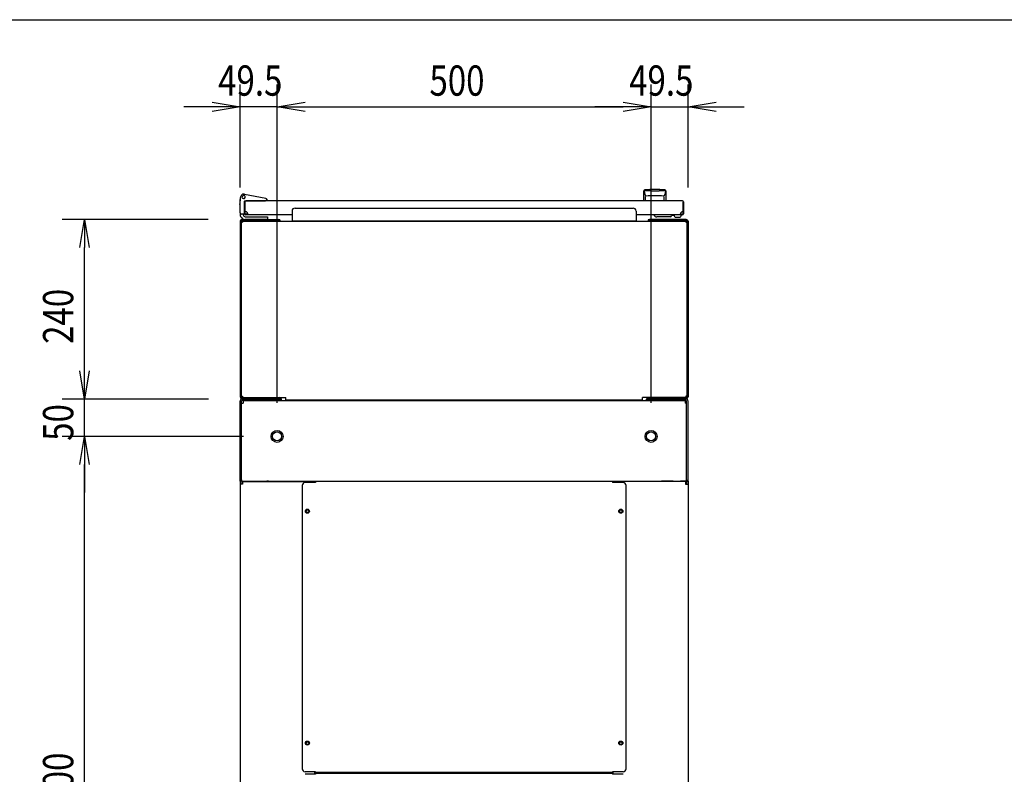
# Model space of a CAD drawing. Extents: x -84828 to -76428, y -65953 to -60013.
# Drawn here: x -83781 to -82464, y -61222 to -60213 of the extents above; entities that cross this region are included whole.
import ezdxf

# ---------------------------------------------------------------- set-up
doc = ezdxf.new("R2010")
doc.units = 0
doc.header["$LTSCALE"] = 0.1
doc.layers.get('0').update_dxf_attribs({"linetype": 'CONTINUOUS'})
doc.styles.add('y-15', font='romans.shx', dxfattribs={"width": 0.8, "height": 40.5, "bigfont": 'BIGFONT.shx'})

msp = doc.modelspace()

# ---------------------------------------------------------------- linework, layer by layer
for p, q in [((-84327.6, -60213), (-76627.6, -60213)), ((-83485.9, -60437.5), (-83485.9, -60299.6)), ((-83436.4, -60725.1), (-83436.4, -60299.6)), ((-83436.4, -60725.1), (-83436.4, -60299.6)), ((-82936.4, -60725.1), (-82936.4, -60299.6)), ((-82936.4, -60725.1), (-82936.4, -60299.6)), ((-82886.9, -60437.5), (-82886.9, -60299.6)), ((-83523.4, -60323.3), (-83485.9, -60329.6)), ((-83436.4, -60329.6), (-83398.9, -60323.3)), ((-83436.4, -60329.6), (-83398.9, -60323.3)), ((-82973.9, -60323.3), (-82936.4, -60329.6)), ((-82973.9, -60323.3), (-82936.4, -60329.6)), ((-82886.9, -60329.6), (-82849.4, -60323.3)), ((-83523.4, -60329.6), (-83560.9, -60329.6)), ((-83485.9, -60329.6), (-83523.4, -60335.8)), ((-83485.9, -60329.6), (-83523.4, -60329.6)), ((-83436.4, -60329.6), (-83485.9, -60329.6)), ((-83398.9, -60335.8), (-83436.4, -60329.6)), ((-83436.4, -60329.6), (-83398.9, -60329.6)), ((-83398.9, -60335.8), (-83436.4, -60329.6)), ((-83436.4, -60329.6), (-83398.9, -60329.6)), ((-83398.9, -60329.6), (-82973.9, -60329.6)), ((-83398.9, -60329.6), (-83361.4, -60329.6)), ((-82973.9, -60329.6), (-83011.4, -60329.6)), ((-82936.4, -60329.6), (-82973.9, -60335.8)), ((-82936.4, -60329.6), (-82973.9, -60329.6)), ((-82936.4, -60329.6), (-82973.9, -60335.8)), ((-82936.4, -60329.6), (-82973.9, -60329.6)), ((-82936.4, -60329.6), (-82886.9, -60329.6)), ((-82849.4, -60335.8), (-82886.9, -60329.6)), ((-82886.9, -60329.6), (-82849.4, -60329.6)), ((-82849.4, -60329.6), (-82811.9, -60329.6)), ((-83480.1, -60446.2), (-83451.5, -60451.8)), ((-82945.9, -60455.1), (-82945.9, -60441.6)), ((-82945.7, -60442.6), (-82945.7, -60442.6)), ((-82945.7, -60442.6), (-82945.7, -60442.6)), ((-82945.7, -60442.6), (-82945.7, -60442.6)), ((-82945.7, -60442.6), (-82945.7, -60442.6)), ((-82945.7, -60442.6), (-82945.7, -60442.6)), ((-82945.7, -60442.6), (-82945.7, -60442.6)), ((-82945.7, -60442.6), (-82945.7, -60442.6)), ((-82945.7, -60442.6), (-82945.7, -60442.6)), ((-82945.7, -60442.6), (-82945.7, -60442.6)), ((-82945.7, -60442.6), (-82945.7, -60442.6)), ((-82945.7, -60442.6), (-82945.7, -60442.6)), ((-82945.7, -60442.6), (-82945.7, -60442.6)), ((-82945.7, -60442.6), (-82945.7, -60442.7)), ((-82945.7, -60442.7), (-82945.7, -60442.7)), ((-82945.7, -60442.7), (-82945.7, -60442.7)), ((-82945.7, -60442.7), (-82945.7, -60442.7)), ((-82945.7, -60442.7), (-82945.7, -60442.7)), ((-82945.7, -60442.7), (-82945.7, -60442.7)), ((-82945.7, -60442.7), (-82945.6, -60442.8)), ((-82945.6, -60442.8), (-82945.6, -60442.8)), ((-82945.6, -60442.8), (-82945.6, -60442.8)), ((-82945.6, -60442.8), (-82945.6, -60442.8)), ((-82945.6, -60442.8), (-82945.6, -60442.8)), ((-82945.6, -60442.8), (-82945.6, -60442.9)), ((-82945.6, -60442.9), (-82945.6, -60442.9)), ((-82945.6, -60442.9), (-82945.6, -60442.9)), ((-82945.6, -60442.9), (-82945.6, -60443)), ((-82945.6, -60443), (-82945.6, -60443)), ((-82945.6, -60443), (-82945.6, -60443)), ((-82945.6, -60443), (-82945.6, -60443)), ((-82945.6, -60443), (-82945.6, -60443.1)), ((-82945.6, -60443.1), (-82945.6, -60443.1)), ((-82945.6, -60443.1), (-82945.6, -60443.1)), ((-82945.6, -60443.1), (-82945.6, -60443.2)), ((-82945.6, -60443.2), (-82945.6, -60443.2)), ((-82945.6, -60443.2), (-82945.6, -60443.2)), ((-82945.6, -60443.2), (-82945.5, -60443.3)), ((-82945.5, -60443.3), (-82945.5, -60443.3)), ((-82945.5, -60443.3), (-82945.5, -60443.3)), ((-82945.5, -60443.3), (-82945.5, -60443.4)), ((-82945.5, -60443.4), (-82945.5, -60443.4)), ((-82945.5, -60443.4), (-82945.5, -60443.4)), ((-82945.5, -60443.4), (-82945.5, -60443.5)), ((-82945.5, -60443.5), (-82945.5, -60443.5)), ((-82945.5, -60443.5), (-82945.5, -60443.6)), ((-82945.5, -60443.6), (-82945.5, -60443.6)), ((-82945.5, -60443.6), (-82945.5, -60443.6)), ((-82945.5, -60443.6), (-82945.5, -60443.7)), ((-82945.5, -60443.7), (-82945.5, -60443.7)), ((-82945.5, -60443.7), (-82945.4, -60443.8)), ((-82945.4, -60443.8), (-82945.4, -60443.8)), ((-82945.4, -60443.8), (-82945.4, -60443.8)), ((-82945.4, -60443.8), (-82945.4, -60443.9)), ((-82945.4, -60443.9), (-82945.4, -60443.9)), ((-82945.4, -60443.9), (-82945.4, -60444)), ((-82945.4, -60444), (-82945.4, -60444)), ((-82945.4, -60444), (-82945.4, -60444)), ((-82945.4, -60444), (-82945.4, -60444.1)), ((-82945.4, -60444.1), (-82945.4, -60444.1)), ((-82945.4, -60444.1), (-82945.4, -60444.2)), ((-82945.4, -60444.2), (-82945.3, -60444.2)), ((-82945.3, -60444.2), (-82945.3, -60444.3)), ((-82945.3, -60444.3), (-82945.3, -60444.3)), ((-82945.3, -60444.3), (-82945.3, -60444.3)), ((-82945.3, -60444.3), (-82945.3, -60444.4)), ((-82945.3, -60444.4), (-82945.3, -60444.4)), ((-82945.3, -60444.4), (-82945.3, -60444.5)), ((-82945.3, -60444.5), (-82945.3, -60444.5)), ((-82945.3, -60444.5), (-82945.3, -60444.6)), ((-82945.3, -60444.6), (-82945.3, -60444.6)), ((-82945.3, -60444.6), (-82945.3, -60444.6)), ((-82945.3, -60444.6), (-82945.2, -60444.7)), ((-82945.2, -60444.7), (-82945.2, -60444.7)), ((-82945.2, -60444.7), (-82945.2, -60444.8)), ((-82945.2, -60444.8), (-82945.2, -60444.8)), ((-82945.2, -60444.8), (-82945.2, -60444.9)), ((-82945.2, -60444.9), (-82945.2, -60444.9)), ((-82945.2, -60444.9), (-82945.2, -60444.9)), ((-82945.2, -60444.9), (-82945.2, -60445)), ((-82945.2, -60445), (-82945.2, -60445)), ((-82945.2, -60445), (-82945.2, -60445.1)), ((-82945.2, -60445.1), (-82945.1, -60445.1)), ((-82945.1, -60445.1), (-82945.1, -60445.2)), ((-82945.1, -60445.2), (-82945.1, -60445.2)), ((-82945.1, -60445.2), (-82945.1, -60445.2)), ((-82945.1, -60445.2), (-82945.1, -60445.3)), ((-82945.1, -60445.3), (-82945.1, -60445.3)), ((-82945.1, -60445.3), (-82945.1, -60445.4)), ((-82945.1, -60445.4), (-82945.1, -60445.4)), ((-82945.1, -60445.4), (-82945.1, -60445.4)), ((-82945.1, -60445.4), (-82945.1, -60445.5)), ((-82945.1, -60445.5), (-82945.1, -60445.5)), ((-82945.1, -60445.5), (-82945, -60445.6)), ((-82945, -60445.6), (-82945, -60445.6)), ((-82945, -60445.6), (-82945, -60445.6)), ((-82945, -60445.6), (-82945, -60445.7)), ((-82945, -60445.7), (-82945, -60445.7)), ((-82945, -60445.7), (-82945, -60445.7)), ((-82945, -60445.7), (-82945, -60445.8)), ((-82945, -60445.8), (-82945, -60445.8)), ((-82945, -60445.8), (-82945, -60445.8)), ((-82945, -60445.8), (-82945, -60445.9)), ((-82945, -60445.9), (-82945, -60445.9)), ((-82945, -60445.9), (-82944.9, -60445.9)), ((-82944.9, -60445.9), (-82944.9, -60446)), ((-82944.9, -60446), (-82944.9, -60446)), ((-82944.9, -60446), (-82944.9, -60446)), ((-82944.9, -60446), (-82944.9, -60446.1)), ((-82944.9, -60446.1), (-82944.9, -60446.1)), ((-82944.9, -60446.1), (-82944.9, -60446.1)), ((-82944.9, -60446.1), (-82944.9, -60446.1)), ((-82944.9, -60446.1), (-82944.9, -60446.2)), ((-82944.9, -60446.2), (-82944.9, -60446.2)), ((-82944.9, -60446.2), (-82944.9, -60446.2)), ((-82944.9, -60446.2), (-82944.8, -60446.2)), ((-82944.8, -60446.2), (-82944.8, -60446.3)), ((-82944.8, -60446.3), (-82944.8, -60446.3)), ((-82944.8, -60446.3), (-82944.8, -60446.3)), ((-82944.8, -60446.3), (-82944.8, -60446.4)), ((-82944.8, -60446.4), (-82944.8, -60446.4)), ((-82944.8, -60446.4), (-82944.8, -60446.4)), ((-82944.8, -60446.4), (-82944.8, -60446.4)), ((-82944.8, -60446.4), (-82944.8, -60446.5)), ((-82944.8, -60446.5), (-82944.8, -60446.5)), ((-82944.8, -60446.5), (-82944.8, -60446.5)), ((-82944.8, -60446.5), (-82944.7, -60446.5)), ((-82944.7, -60446.5), (-82944.7, -60446.6)), ((-82944.7, -60446.6), (-82944.7, -60446.6)), ((-82944.7, -60446.6), (-82944.7, -60446.6)), ((-82944.7, -60446.6), (-82944.7, -60446.7)), ((-82944.7, -60446.7), (-82944.7, -60446.7)), ((-82944.7, -60446.7), (-82944.7, -60446.7)), ((-82944.7, -60446.7), (-82944.7, -60446.7)), ((-82944.7, -60446.7), (-82944.7, -60446.8)), ((-82944.7, -60446.8), (-82944.6, -60446.8)), ((-82944.6, -60446.8), (-82944.6, -60446.8)), ((-82944.6, -60446.8), (-82944.6, -60446.8)), ((-82944.6, -60446.8), (-82944.6, -60446.9)), ((-82944.6, -60446.9), (-82944.6, -60446.9)), ((-82944.6, -60446.9), (-82944.6, -60446.9)), ((-82944.6, -60446.9), (-82944.6, -60447)), ((-82944.6, -60447), (-82944.6, -60447)), ((-82944.6, -60447), (-82944.5, -60447)), ((-82944.5, -60447), (-82944.5, -60447)), ((-82944.5, -60447), (-82944.5, -60447.1)), ((-82944.5, -60447.1), (-82944.5, -60447.1)), ((-82944.5, -60447.1), (-82944.5, -60447.1)), ((-82944.5, -60447.1), (-82944.5, -60447.1)), ((-82944.5, -60447.1), (-82944.5, -60447.2)), ((-82944.5, -60447.2), (-82944.5, -60447.2)), ((-82944.5, -60447.2), (-82944.5, -60447.2)), ((-82944.5, -60447.2), (-82944.4, -60447.3)), ((-82944.4, -60447.3), (-82944.4, -60447.3)), ((-82944.4, -60447.3), (-82944.4, -60447.3)), ((-82944.4, -60447.3), (-82944.4, -60447.3)), ((-82944.4, -60447.3), (-82944.4, -60447.4)), ((-82944.4, -60447.4), (-82944.4, -60447.4)), ((-82944.4, -60447.4), (-82944.4, -60447.4)), ((-82944.4, -60447.4), (-82944.4, -60447.4)), ((-82944.4, -60447.4), (-82944.3, -60447.5)), ((-82944.3, -60447.5), (-82944.3, -60447.5)), ((-82944.3, -60447.5), (-82944.3, -60447.5)), ((-82944.3, -60447.5), (-82944.3, -60447.5)), ((-82944.3, -60447.5), (-82944.3, -60447.6)), ((-82944.3, -60447.6), (-82944.3, -60447.6)), ((-82944.3, -60447.6), (-82944.3, -60447.6)), ((-82944.3, -60447.6), (-82944.3, -60447.6)), ((-82944.3, -60447.6), (-82944.3, -60447.7)), ((-82944.3, -60447.7), (-82944.2, -60447.7)), ((-82944.2, -60447.7), (-82944.2, -60447.7)), ((-82944.2, -60447.7), (-82944.2, -60447.7)), ((-82944.2, -60447.7), (-82944.2, -60447.7)), ((-82944.2, -60447.7), (-82944.2, -60447.8)), ((-82944.2, -60447.8), (-82944.2, -60447.8)), ((-82944.2, -60447.8), (-82944.2, -60447.8)), ((-82944.2, -60447.8), (-82944.2, -60447.8)), ((-82944.2, -60447.8), (-82944.2, -60447.9)), ((-82944.2, -60447.9), (-82944.1, -60447.9)), ((-82944.1, -60447.9), (-82944.1, -60447.9)), ((-82944.1, -60447.9), (-82944.1, -60447.9)), ((-82944.1, -60447.9), (-82944.1, -60447.9)), ((-82944.1, -60447.9), (-82944.1, -60448)), ((-82944.1, -60448), (-82944.1, -60448)), ((-82944.1, -60448), (-82944.1, -60448)), ((-82944.1, -60448), (-82944.1, -60448)), ((-82944.1, -60448), (-82944.1, -60448)), ((-82937.4, -60441.6), (-82937.4, -60442.2)), ((-82925.4, -60441.6), (-82925.4, -60442.2)), ((-82918.7, -60448), (-82918.8, -60448)), ((-82918.8, -60448), (-82918.8, -60448)), ((-82918.8, -60448), (-82918.8, -60448)), ((-82918.6, -60447.8), (-82918.7, -60447.8)), ((-82918.7, -60447.8), (-82918.7, -60447.8)), ((-82918.7, -60447.8), (-82918.7, -60447.9)), ((-82918.7, -60447.9), (-82918.7, -60447.9)), ((-82918.7, -60447.9), (-82918.7, -60447.9)), ((-82918.7, -60447.9), (-82918.7, -60447.9)), ((-82918.7, -60447.9), (-82918.7, -60447.9)), ((-82918.7, -60447.9), (-82918.7, -60448)), ((-82918.7, -60448), (-82918.7, -60448)), ((-82918.5, -60447.6), (-82918.6, -60447.6)), ((-82918.6, -60447.6), (-82918.6, -60447.6)), ((-82918.6, -60447.6), (-82918.6, -60447.7)), ((-82918.6, -60447.7), (-82918.6, -60447.7)), ((-82918.6, -60447.7), (-82918.6, -60447.7)), ((-82918.6, -60447.7), (-82918.6, -60447.7)), ((-82918.6, -60447.7), (-82918.6, -60447.7)), ((-82918.6, -60447.7), (-82918.6, -60447.8)), ((-82918.6, -60447.8), (-82918.6, -60447.8)), ((-82918.4, -60447.4), (-82918.5, -60447.4)), ((-82918.5, -60447.4), (-82918.5, -60447.4)), ((-82918.5, -60447.4), (-82918.5, -60447.4)), ((-82918.5, -60447.4), (-82918.5, -60447.5)), ((-82918.5, -60447.5), (-82918.5, -60447.5)), ((-82918.5, -60447.5), (-82918.5, -60447.5)), ((-82918.5, -60447.5), (-82918.5, -60447.5)), ((-82918.5, -60447.5), (-82918.5, -60447.6)), ((-82918.5, -60447.6), (-82918.5, -60447.6)), ((-82918.3, -60447.1), (-82918.4, -60447.2)), ((-82918.4, -60447.2), (-82918.4, -60447.2)), ((-82918.4, -60447.2), (-82918.4, -60447.2)), ((-82918.4, -60447.2), (-82918.4, -60447.3)), ((-82918.4, -60447.3), (-82918.4, -60447.3)), ((-82918.4, -60447.3), (-82918.4, -60447.3)), ((-82918.4, -60447.3), (-82918.4, -60447.3)), ((-82918.4, -60447.3), (-82918.4, -60447.4)), ((-82918.2, -60446.9), (-82918.3, -60447)), ((-82918.3, -60447), (-82918.3, -60447)), ((-82918.3, -60447), (-82918.3, -60447)), ((-82918.3, -60447), (-82918.3, -60447)), ((-82918.3, -60447), (-82918.3, -60447.1)), ((-82918.3, -60447.1), (-82918.3, -60447.1)), ((-82918.3, -60447.1), (-82918.3, -60447.1)), ((-82918.3, -60447.1), (-82918.3, -60447.1)), ((-82918.1, -60446.7), (-82918.2, -60446.7)), ((-82918.2, -60446.7), (-82918.2, -60446.7)), ((-82918.2, -60446.7), (-82918.2, -60446.8)), ((-82918.2, -60446.8), (-82918.2, -60446.8)), ((-82918.2, -60446.8), (-82918.2, -60446.8)), ((-82918.2, -60446.8), (-82918.2, -60446.8)), ((-82918.2, -60446.8), (-82918.2, -60446.9)), ((-82918.2, -60446.9), (-82918.2, -60446.9)), ((-82918.2, -60446.9), (-82918.2, -60446.9)), ((-82918, -60446.4), (-82918.1, -60446.5)), ((-82918.1, -60446.5), (-82918.1, -60446.5)), ((-82918.1, -60446.5), (-82918.1, -60446.5)), ((-82918.1, -60446.5), (-82918.1, -60446.5)), ((-82918.1, -60446.5), (-82918.1, -60446.6)), ((-82918.1, -60446.6), (-82918.1, -60446.6)), ((-82918.1, -60446.6), (-82918.1, -60446.6)), ((-82918.1, -60446.6), (-82918.1, -60446.7)), ((-82918.1, -60446.7), (-82918.1, -60446.7)), ((-82917.9, -60446.1), (-82918, -60446.2)), ((-82918, -60446.2), (-82918, -60446.2)), ((-82918, -60446.2), (-82918, -60446.2)), ((-82918, -60446.2), (-82918, -60446.2)), ((-82918, -60446.2), (-82918, -60446.3)), ((-82918, -60446.3), (-82918, -60446.3)), ((-82918, -60446.3), (-82918, -60446.3)), ((-82918, -60446.3), (-82918, -60446.4)), ((-82918, -60446.4), (-82918, -60446.4)), ((-82918, -60446.4), (-82918, -60446.4)), ((-82918, -60446.4), (-82918, -60446.4)), ((-82917.8, -60445.8), (-82917.9, -60445.8)), ((-82917.9, -60445.8), (-82917.9, -60445.8)), ((-82917.9, -60445.8), (-82917.9, -60445.9)), ((-82917.9, -60445.9), (-82917.9, -60445.9)), ((-82917.9, -60445.9), (-82917.9, -60445.9)), ((-82917.9, -60445.9), (-82917.9, -60446)), ((-82917.9, -60446), (-82917.9, -60446)), ((-82917.9, -60446), (-82917.9, -60446)), ((-82917.9, -60446), (-82917.9, -60446.1)), ((-82917.9, -60446.1), (-82917.9, -60446.1)), ((-82917.9, -60446.1), (-82917.9, -60446.1)), ((-82917.9, -60446.1), (-82917.9, -60446.1)), ((-82917.7, -60445.4), (-82917.8, -60445.4)), ((-82917.8, -60445.4), (-82917.8, -60445.4)), ((-82917.8, -60445.4), (-82917.8, -60445.5)), ((-82917.8, -60445.5), (-82917.8, -60445.5)), ((-82917.8, -60445.5), (-82917.8, -60445.6)), ((-82917.8, -60445.6), (-82917.8, -60445.6)), ((-82917.8, -60445.6), (-82917.8, -60445.6)), ((-82917.8, -60445.6), (-82917.8, -60445.7)), ((-82917.8, -60445.7), (-82917.8, -60445.7)), ((-82917.8, -60445.7), (-82917.8, -60445.7)), ((-82917.8, -60445.7), (-82917.8, -60445.8)), ((-82917.6, -60444.9), (-82917.7, -60445)), ((-82917.7, -60445), (-82917.7, -60445)), ((-82917.7, -60445), (-82917.7, -60445.1)), ((-82917.7, -60445.1), (-82917.7, -60445.1)), ((-82917.7, -60445.1), (-82917.7, -60445.2)), ((-82917.7, -60445.2), (-82917.7, -60445.2)), ((-82917.7, -60445.2), (-82917.7, -60445.2)), ((-82917.7, -60445.2), (-82917.7, -60445.3)), ((-82917.7, -60445.3), (-82917.7, -60445.3)), ((-82917.7, -60445.3), (-82917.7, -60445.4)), ((-82917.5, -60444.5), (-82917.6, -60444.6)), ((-82917.6, -60444.6), (-82917.6, -60444.6)), ((-82917.6, -60444.6), (-82917.6, -60444.6)), ((-82917.6, -60444.6), (-82917.6, -60444.7)), ((-82917.6, -60444.7), (-82917.6, -60444.7)), ((-82917.6, -60444.7), (-82917.6, -60444.8)), ((-82917.6, -60444.8), (-82917.6, -60444.8)), ((-82917.6, -60444.8), (-82917.6, -60444.9)), ((-82917.6, -60444.9), (-82917.6, -60444.9)), ((-82917.6, -60444.9), (-82917.6, -60444.9)), ((-82917.4, -60444), (-82917.5, -60444.1)), ((-82917.5, -60444.1), (-82917.5, -60444.1)), ((-82917.5, -60444.1), (-82917.5, -60444.2)), ((-82917.5, -60444.2), (-82917.5, -60444.2)), ((-82917.5, -60444.2), (-82917.5, -60444.3)), ((-82917.5, -60444.3), (-82917.5, -60444.3)), ((-82917.5, -60444.3), (-82917.5, -60444.3)), ((-82917.5, -60444.3), (-82917.5, -60444.4)), ((-82917.5, -60444.4), (-82917.5, -60444.4)), ((-82917.5, -60444.4), (-82917.5, -60444.5)), ((-82917.5, -60444.5), (-82917.5, -60444.5)), ((-82917.3, -60443.6), (-82917.4, -60443.6)), ((-82917.4, -60443.6), (-82917.4, -60443.6)), ((-82917.4, -60443.6), (-82917.4, -60443.7)), ((-82917.4, -60443.7), (-82917.4, -60443.7)), ((-82917.4, -60443.7), (-82917.4, -60443.8)), ((-82917.4, -60443.8), (-82917.4, -60443.8)), ((-82917.4, -60443.8), (-82917.4, -60443.8)), ((-82917.4, -60443.8), (-82917.4, -60443.9)), ((-82917.4, -60443.9), (-82917.4, -60443.9)), ((-82917.4, -60443.9), (-82917.4, -60444)), ((-82917.4, -60444), (-82917.4, -60444)), ((-82917.4, -60444), (-82917.4, -60444)), ((-82917.2, -60443.1), (-82917.3, -60443.1)), ((-82917.3, -60443.1), (-82917.3, -60443.1)), ((-82917.3, -60443.1), (-82917.3, -60443.2)), ((-82917.3, -60443.2), (-82917.3, -60443.2)), ((-82917.3, -60443.2), (-82917.3, -60443.2)), ((-82917.3, -60443.2), (-82917.3, -60443.3)), ((-82917.3, -60443.3), (-82917.3, -60443.3)), ((-82917.3, -60443.3), (-82917.3, -60443.3)), ((-82917.3, -60443.3), (-82917.3, -60443.4)), ((-82917.3, -60443.4), (-82917.3, -60443.4)), ((-82917.3, -60443.4), (-82917.3, -60443.4)), ((-82917.3, -60443.4), (-82917.3, -60443.5)), ((-82917.3, -60443.5), (-82917.3, -60443.5)), ((-82917.3, -60443.5), (-82917.3, -60443.6)), ((-82917.1, -60442.6), (-82917.2, -60442.6)), ((-82917.2, -60442.6), (-82917.2, -60442.6)), ((-82917.2, -60442.6), (-82917.2, -60442.6)), ((-82917.2, -60442.6), (-82917.2, -60442.6)), ((-82917.2, -60442.6), (-82917.2, -60442.6)), ((-82917.2, -60442.6), (-82917.2, -60442.6)), ((-82917.2, -60442.6), (-82917.2, -60442.7)), ((-82917.2, -60442.7), (-82917.2, -60442.7)), ((-82917.2, -60442.7), (-82917.2, -60442.7)), ((-82917.2, -60442.7), (-82917.2, -60442.7)), ((-82917.2, -60442.7), (-82917.2, -60442.7)), ((-82917.2, -60442.7), (-82917.2, -60442.7)), ((-82917.2, -60442.7), (-82917.2, -60442.8)), ((-82917.2, -60442.8), (-82917.2, -60442.8)), ((-82917.2, -60442.8), (-82917.2, -60442.8)), ((-82917.2, -60442.8), (-82917.2, -60442.8)), ((-82917.2, -60442.8), (-82917.2, -60442.8)), ((-82917.2, -60442.8), (-82917.2, -60442.9)), ((-82917.2, -60442.9), (-82917.2, -60442.9)), ((-82917.2, -60442.9), (-82917.2, -60442.9)), ((-82917.2, -60442.9), (-82917.2, -60443)), ((-82917.2, -60443), (-82917.2, -60443)), ((-82917.2, -60443), (-82917.2, -60443)), ((-82917.2, -60443), (-82917.2, -60443)), ((-82917.2, -60443), (-82917.2, -60443.1)), ((-82917.1, -60442.6), (-82917.1, -60442.6)), ((-82917.1, -60442.6), (-82917.1, -60442.6)), ((-82917.1, -60442.6), (-82917.1, -60442.6)), ((-82917.1, -60442.6), (-82917.1, -60442.6)), ((-82917.1, -60442.6), (-82917.1, -60442.6)), ((-82917.1, -60442.6), (-82917.1, -60442.6)), ((-82916.9, -60441.6), (-82916.9, -60455.1)), ((-83485.4, -60451.1), (-83486.1, -60454.1)), ((-83486.1, -60454.1), (-83486.1, -60459.1)), ((-83486.1, -60460.1), (-83486.1, -60459.1)), ((-83485.9, -60460.1), (-83486.1, -60460.1)), ((-83485.9, -60454.1), (-83484.8, -60449.3)), ((-83485.9, -60471.1), (-83485.9, -60454.1)), ((-83485.9, -60454.1), (-83484.9, -60454.2)), ((-83485.4, -60451.1), (-83485.1, -60450.1)), ((-83485.1, -60450.1), (-83485, -60450.1)), ((-83479.9, -60472.1), (-83479.9, -60455.6)), ((-83479.9, -60456.1), (-83479.9, -60469.1)), ((-83479.9, -60456.6), (-83478.9, -60456.6)), ((-83479.9, -60472.6), (-83479.9, -60456.6)), ((-83479.4, -60455.1), (-83451.9, -60455.1)), ((-83478.9, -60472.6), (-83478.9, -60456.6)), ((-82894.4, -60455.1), (-83478.4, -60455.1)), ((-83474.4, -60455.1), (-83463.9, -60455.1)), ((-83449.9, -60455.1), (-83451.9, -60455.1)), ((-83449.9, -60453.8), (-83449.9, -60454.8)), ((-83449.9, -60454.8), (-83449.9, -60455.1)), ((-82916.9, -60455.1), (-82945.9, -60455.1)), ((-82944.1, -60448), (-82944.1, -60448)), ((-82944.1, -60448), (-82944, -60448.1)), ((-82944, -60448.1), (-82944, -60448.1)), ((-82944, -60448.1), (-82944, -60448.1)), ((-82944, -60448.1), (-82944, -60448.1)), ((-82944, -60448.1), (-82944, -60448.1)), ((-82944, -60448.1), (-82944, -60448.1)), ((-82944, -60448.1), (-82944, -60448.2)), ((-82944, -60448.2), (-82944, -60448.2)), ((-82944, -60448.2), (-82944, -60448.2)), ((-82944, -60448.2), (-82944, -60448.2)), ((-82944, -60448.2), (-82944, -60448.2)), ((-82944, -60448.2), (-82944, -60448.2)), ((-82944, -60448.2), (-82943.9, -60448.2)), ((-82943.9, -60448.2), (-82943.9, -60448.3)), ((-82943.9, -60448.3), (-82943.9, -60448.3)), ((-82943.9, -60448.3), (-82943.9, -60448.3)), ((-82943.9, -60448.3), (-82943.9, -60448.3)), ((-82943.9, -60448.3), (-82943.9, -60448.3)), ((-82943.9, -60448.3), (-82943.9, -60448.3)), ((-82943.9, -60448.3), (-82943.9, -60448.3)), ((-82943.9, -60448.3), (-82943.9, -60448.3)), ((-82943.9, -60448.3), (-82943.9, -60448.3)), ((-82943.9, -60448.3), (-82943.9, -60448.3)), ((-82943.9, -60448.3), (-82943.9, -60448.4)), ((-82943.9, -60448.4), (-82943.9, -60448.4)), ((-82943.9, -60448.4), (-82943.9, -60448.4)), ((-82943.9, -60448.4), (-82943.9, -60448.4)), ((-82943.9, -60448.4), (-82943.9, -60448.4)), ((-82943.9, -60448.4), (-82943.9, -60448.4)), ((-82943.9, -60448.4), (-82943.9, -60448.4)), ((-82943.9, -60448.4), (-82943.9, -60448.4)), ((-82943.9, -60448.4), (-82943.9, -60448.4)), ((-82943.9, -60448.4), (-82943.9, -60448.4)), ((-82943.9, -60448.4), (-82943.9, -60448.4)), ((-82943.9, -60448.4), (-82943.9, -60448.4)), ((-82943.9, -60448.4), (-82943.9, -60448.4)), ((-82943.9, -60454.7), (-82943.9, -60449.3)), ((-82918.9, -60448.4), (-82919, -60448.4)), ((-82919, -60448.4), (-82919, -60448.4)), ((-82919, -60448.4), (-82919, -60448.4)), ((-82919, -60448.4), (-82919, -60448.4)), ((-82919, -60448.4), (-82919, -60448.4)), ((-82919, -60448.4), (-82919, -60448.4)), ((-82919, -60448.4), (-82919, -60448.4)), ((-82919, -60448.4), (-82919, -60448.4)), ((-82919, -60448.4), (-82919, -60448.4)), ((-82919, -60448.4), (-82919, -60448.4)), ((-82919, -60454.7), (-82919, -60449.3)), ((-82918.8, -60448.2), (-82918.9, -60448.2)), ((-82918.9, -60448.2), (-82918.9, -60448.2)), ((-82918.9, -60448.2), (-82918.9, -60448.2)), ((-82918.9, -60448.2), (-82918.9, -60448.2)), ((-82918.9, -60448.2), (-82918.9, -60448.2)), ((-82918.9, -60448.2), (-82918.9, -60448.3)), ((-82918.9, -60448.3), (-82918.9, -60448.3)), ((-82918.9, -60448.3), (-82918.9, -60448.3)), ((-82918.9, -60448.3), (-82918.9, -60448.3)), ((-82918.9, -60448.3), (-82918.9, -60448.3)), ((-82918.9, -60448.3), (-82918.9, -60448.3)), ((-82918.9, -60448.3), (-82918.9, -60448.3)), ((-82918.9, -60448.3), (-82918.9, -60448.3)), ((-82918.9, -60448.3), (-82918.9, -60448.3)), ((-82918.9, -60448.3), (-82918.9, -60448.3)), ((-82918.9, -60448.3), (-82918.9, -60448.4)), ((-82918.9, -60448.4), (-82918.9, -60448.4)), ((-82918.9, -60448.4), (-82918.9, -60448.4)), ((-82918.8, -60448), (-82918.8, -60448)), ((-82918.8, -60448), (-82918.8, -60448.1)), ((-82918.8, -60448.1), (-82918.8, -60448.1)), ((-82918.8, -60448.1), (-82918.8, -60448.1)), ((-82918.8, -60448.1), (-82918.8, -60448.1)), ((-82918.8, -60448.1), (-82918.8, -60448.1)), ((-82918.8, -60448.1), (-82918.8, -60448.1)), ((-82918.8, -60448.1), (-82918.8, -60448.2)), ((-82918.8, -60448.2), (-82918.8, -60448.2)), ((-82893.9, -60456.6), (-82893.9, -60472.6)), ((-82892.9, -60456.6), (-82893.9, -60456.6)), ((-82892.9, -60456.6), (-82892.9, -60472.6)), ((-83485.9, -60471.1), (-83485.9, -60473.1)), ((-83479.9, -60473.1), (-83483.9, -60473.1)), ((-83479.9, -60472.1), (-83479.9, -60473.1)), ((-83475.4, -60473.1), (-83478.4, -60473.1)), ((-83416.4, -60474.1), (-83478.4, -60474.1)), ((-83478.4, -60474.1), (-83478.4, -60474.1)), ((-83478.4, -60474.1), (-83478.4, -60474.1)), ((-83416.4, -60468.9), (-83416.4, -60481.7)), ((-83412.4, -60464.9), (-82960.4, -60464.9)), ((-82956.4, -60468.9), (-82956.4, -60481.7)), ((-82894.4, -60474.1), (-82956.4, -60474.1)), ((-82895.9, -60474.1), (-82905.9, -60474.1)), ((-82897.4, -60473.1), (-82894.4, -60473.1)), ((-82894.4, -60473.1), (-82894.4, -60474.1)), ((-83528.5, -60480.1), (-83723.9, -60480.1)), ((-83700.2, -60517.6), (-83693.9, -60480.1)), ((-83693.9, -60480.1), (-83687.7, -60517.6)), ((-83693.9, -60480.1), (-83693.9, -60517.6)), ((-83485.9, -60482.5), (-83485.9, -60717.2)), ((-83484.3, -60482.5), (-83484.3, -60717.2)), ((-83484.3, -60483.8), (-83484.3, -60716.4)), ((-83484.3, -60483.8), (-83482.7, -60483.8)), ((-83483.5, -60480.1), (-83434.3, -60480.1)), ((-83483.5, -60481.7), (-83434.3, -60481.7)), ((-83482.7, -60482.2), (-82890.1, -60482.2)), ((-83482.7, -60482.2), (-83482.7, -60483.8)), ((-83449.4, -60480.1), (-83478.9, -60480.1)), ((-83478.1, -60476.6), (-83449.4, -60476.6)), ((-83449.4, -60476.6), (-83449.4, -60480.1)), ((-83416.4, -60481.7), (-82956.4, -60481.7)), ((-82889.3, -60480.1), (-82938.5, -60480.1)), ((-82889.3, -60481.7), (-82938.5, -60481.7)), ((-82910.9, -60476.6), (-82928.9, -60476.6)), ((-82905.9, -60474.6), (-82908.9, -60474.6)), ((-82902.9, -60477.1), (-82898.9, -60477.1)), ((-82890.1, -60482.2), (-82890.1, -60483.8)), ((-82890.1, -60483.8), (-82888.5, -60483.8)), ((-82888.5, -60482.5), (-82888.5, -60717.2)), ((-82888.5, -60483.8), (-82888.5, -60716.4)), ((-82886.9, -60482.5), (-82886.9, -60717.2)), ((-83693.9, -60682.6), (-83693.9, -60517.6)), ((-83693.9, -60682.6), (-83693.9, -60645.1)), ((-83693.9, -60720.1), (-83700.2, -60682.6)), ((-83693.9, -60720.1), (-83700.2, -60682.6)), ((-83687.7, -60682.6), (-83693.9, -60720.1)), ((-83693.9, -60720.1), (-83693.9, -60682.6)), ((-83687.7, -60682.6), (-83693.9, -60720.1)), ((-83693.9, -60720.1), (-83693.9, -60682.6)), ((-83527.9, -60720.1), (-83723.9, -60720.1)), ((-83527.9, -60720.1), (-83723.9, -60720.1)), ((-83693.9, -60770.1), (-83693.9, -60720.1)), ((-83485.9, -60828.1), (-83485.9, -60723.1)), ((-83484.3, -60716.4), (-83482.7, -60716.4)), ((-83483.9, -60828.1), (-83483.9, -60723.1)), ((-83483.5, -60718), (-83432.7, -60718)), ((-83483.5, -60719.6), (-83432.7, -60719.6)), ((-83436.9, -60720.1), (-83482.9, -60720.1)), ((-83436.9, -60722.1), (-83482.9, -60722.1)), ((-83482.7, -60716.4), (-83482.7, -60718)), ((-83482.7, -60718), (-83424.8, -60718)), ((-83481.9, -60722.1), (-82890.9, -60722.1)), ((-83481.9, -60722.1), (-83481.9, -60725.6)), ((-83436.9, -60720.1), (-83434.9, -60720.1)), ((-83434.9, -60722.1), (-83436.9, -60722.1)), ((-83434.9, -60720.1), (-83434.9, -60722.1)), ((-83431.9, -60722.1), (-83431.9, -60720.4)), ((-83430.3, -60722.1), (-83430.3, -60720.4)), ((-83424.8, -60721.6), (-83424.8, -60718)), ((-82948, -60721.6), (-83424.8, -60721.6)), ((-82948, -60721.6), (-82948, -60718)), ((-82890.1, -60718), (-82948, -60718)), ((-82942.5, -60722.1), (-82942.5, -60720.4)), ((-82940.9, -60722.1), (-82940.9, -60720.4)), ((-82889.3, -60718), (-82940.1, -60718)), ((-82889.3, -60719.6), (-82940.1, -60719.6)), ((-82935.9, -60720.1), (-82937.9, -60720.1)), ((-82937.9, -60720.1), (-82937.9, -60722.1)), ((-82937.9, -60722.1), (-82935.9, -60722.1)), ((-82935.9, -60720.1), (-82889.9, -60720.1)), ((-82935.9, -60722.1), (-82889.9, -60722.1)), ((-82890.9, -60722.1), (-82890.9, -60725.6)), ((-82888.5, -60716.4), (-82890.1, -60716.4)), ((-82890.1, -60716.4), (-82890.1, -60718)), ((-82888.9, -60828.1), (-82888.9, -60723.1)), ((-82886.9, -60828.1), (-82886.9, -60723.1)), ((-83483.9, -60725.6), (-83481.9, -60725.6)), ((-83483.9, -60830.1), (-83483.9, -60725.6)), ((-82888.9, -60725.6), (-82890.9, -60725.6)), ((-82888.9, -60830.1), (-82888.9, -60725.6)), ((-83481.4, -60770.1), (-83723.9, -60770.1)), ((-83481.4, -60770.1), (-83723.9, -60770.1)), ((-83700.2, -60807.6), (-83693.9, -60770.1)), ((-83700.2, -60807.6), (-83693.9, -60770.1)), ((-83693.9, -60770.1), (-83687.7, -60807.6)), ((-83693.9, -60770.1), (-83693.9, -60807.6)), ((-83693.9, -60770.1), (-83687.7, -60807.6)), ((-83693.9, -60770.1), (-83693.9, -60807.6)), ((-83693.9, -60807.6), (-83693.9, -60845.1)), ((-83693.9, -61632.6), (-83693.9, -60807.6)), ((-83485.9, -60830.1), (-83485.9, -60828.1)), ((-83483.9, -60828.1), (-83483.9, -60830.1)), ((-82888.9, -60828.1), (-82888.9, -60830.1)), ((-82886.9, -60830.1), (-82886.9, -60828.1)), ((-83483.9, -60830.1), (-83485.9, -60830.1)), ((-83485.9, -60830.1), (-83485.9, -60834.1)), ((-83483.6, -60830.1), (-83485.9, -60830.1)), ((-83482.5, -60834.1), (-83485.9, -60834.1)), ((-83485.9, -60834.1), (-83485.9, -61606.2)), ((-83483.9, -60830.1), (-82888.9, -60830.1)), ((-83483.6, -60830.1), (-83482.5, -60830.1)), ((-83483.6, -60830.1), (-83483.6, -60834.1)), ((-83482.5, -60830.1), (-83475.9, -60830.1)), ((-83482.5, -60830.6), (-83482.5, -60834.1)), ((-83482.5, -60830.6), (-83389.4, -60830.6)), ((-83465.9, -60830.1), (-83451.4, -60830.1)), ((-83451.4, -60830.1), (-83450.2, -60830.1)), ((-83450.2, -60830.1), (-83450.2, -60830.6)), ((-83447.9, -60830.1), (-83450.2, -60830.1)), ((-83447.9, -60830.1), (-83447.9, -60830.6)), ((-83402.9, -60835.8), (-83402.9, -61214.4)), ((-83384.9, -60831.8), (-83398.9, -60831.8)), ((-83389.4, -60830.6), (-83389.4, -60831.8)), ((-83388.2, -60830.1), (-83388.2, -60831.8)), ((-83385.9, -60831.8), (-83385.9, -60830.1)), ((-83384.9, -60830.6), (-83384.9, -60831.8)), ((-82987.9, -60830.6), (-83384.9, -60830.6)), ((-82987.9, -60830.6), (-82987.9, -60831.8)), ((-82973.9, -60831.8), (-82987.9, -60831.8)), ((-82986.9, -60831.8), (-82986.9, -60830.1)), ((-82984.6, -60830.1), (-82984.6, -60831.8)), ((-82890.4, -60830.6), (-82983.5, -60830.6)), ((-82983.5, -60830.6), (-82983.5, -60831.8)), ((-82969.9, -61214.4), (-82969.9, -60835.8)), ((-82924.9, -60830.1), (-82922.6, -60830.1)), ((-82924.9, -60830.1), (-82924.9, -60830.6)), ((-82921.5, -60830.1), (-82922.6, -60830.1)), ((-82922.6, -60830.1), (-82922.6, -60830.6)), ((-82906.9, -60830.1), (-82921.5, -60830.1)), ((-82890.4, -60830.1), (-82896.9, -60830.1)), ((-82889.2, -60830.1), (-82890.4, -60830.1)), ((-82890.4, -60830.6), (-82890.4, -60834.1)), ((-82890.4, -60834.1), (-82886.9, -60834.1)), ((-82889.2, -60830.1), (-82889.2, -60834.1)), ((-82889.2, -60830.1), (-82886.9, -60830.1)), ((-82888.9, -60830.1), (-82886.9, -60830.1)), ((-82886.9, -60830.1), (-82886.9, -60834.1)), ((-82886.9, -60834.1), (-82886.9, -61606.2)), ((-83384.9, -61218.4), (-83398.9, -61218.4)), ((-83384.9, -61221.8), (-83398.9, -61221.8)), ((-83385.9, -61221.8), (-83385.9, -61218.4)), ((-83384.9, -61219.6), (-83384.9, -61218.4)), ((-82987.9, -61219.6), (-83384.9, -61219.6)), ((-83384.9, -61220.6), (-83384.9, -61221.8)), ((-82987.9, -61220.6), (-83384.9, -61220.6)), ((-82973.9, -61218.4), (-82987.9, -61218.4)), ((-82987.9, -61219.6), (-82987.9, -61218.4)), ((-82987.9, -61220.6), (-82987.9, -61221.8)), ((-82973.9, -61221.8), (-82987.9, -61221.8)), ((-82986.9, -61221.8), (-82986.9, -61218.4))]:
    msp.add_line(p, q)
for centre, radius in [((-83436.4, -60770.1), 8), ((-82936.4, -60770.1), 8), ((-83436.4, -60770.1), 6), ((-82936.4, -60770.1), 6), ((-83395.9, -60870.1), 2.75), ((-83395.9, -60870.1), 1.82), ((-82976.9, -60870.1), 2.75), ((-82976.9, -60870.1), 1.82), ((-83395.9, -61180.1), 2.75), ((-83395.9, -61180.1), 1.82), ((-82976.9, -61180.1), 2.75), ((-82976.9, -61180.1), 1.82)]:
    msp.add_circle(centre, radius)
for centre, radius, start, end in [((-83480.9, -60450.1), 4, 78.9104, 149.4392), ((-83480.9, -60450.1), 4, 147.7579, 149.4392), ((-82944.9, -60441.6), 1, 93.8899, 180), ((-82944.9, -60442.9), 1, 93.8899, 180), ((-82931.4, -60640.1), 200, 86.1101, 93.8899), ((-82931.4, -60641.5), 200, 91.7191, 93.8899), ((-82931.4, -60642.1), 200, 88.2809, 91.7191), ((-82931.4, -60641.5), 200, 86.1101, 88.2809), ((-82917.9, -60441.6), 1, 0, 86.1101), ((-82917.9, -60442.9), 1, 0, 86.1101), ((-83480.9, -60450.1), 4, 149.4392, 167.3196), ((-83480.9, -60450.1), 2.05, 139.714, 18.1068), ((-83480.9, -60450.1), 2.05, 18.1068, 139.714), ((-83479.4, -60455.6), 0.5, 90, 180), ((-83478.4, -60456.6), 1.5, 90, 180), ((-83451.9, -60453.8), 2, 0, 78.9104), ((-82931.4, -60648.4), 200, 86.6095, 93.3818), ((-82894.4, -60456.6), 1.5, 0, 90), ((-83483.9, -60471.1), 2, 180, 270), ((-83478.9, -60473.1), 7, 180, 234.432), ((-83478.1, -60472.6), 4, 187.1808, 240.6466), ((-83478.4, -60472.6), 1.5, 180, 270), ((-83478.9, -60473.1), 3.5, 343.3985, 90), ((-83478.4, -60472.6), 0.5, 180, 270), ((-83412.4, -60468.9), 4, 90, 180), ((-82960.4, -60468.9), 4, 0, 90), ((-82928.9, -60472.6), 4, 202.0243, 270), ((-82902.9, -60474.1), 3, 180, 270), ((-82898.9, -60474.1), 3, 270, 0), ((-82893.9, -60473.1), 3.5, 90, 196.6015), ((-82894.4, -60472.6), 0.5, 270, 0), ((-82894.4, -60472.6), 1.5, 270, 0), ((-83483.5, -60482.5), 2.4, 90, 180), ((-83483.5, -60482.5), 0.8, 90, 180), ((-83478.9, -60473.1), 7, 234.432, 270), ((-83478.1, -60472.6), 4, 240.6466, 270), ((-83434.3, -60482.5), 2.4, 7.1808, 90), ((-83434.3, -60482.5), 0.8, 22.0243, 90), ((-82938.5, -60482.5), 2.4, 90, 172.8192), ((-82938.5, -60482.5), 0.8, 90, 157.9757), ((-82910.9, -60474.6), 2, 270, 360), ((-82889.3, -60482.5), 2.4, 0, 90), ((-82889.3, -60482.5), 0.8, 0, 90), ((-83483.5, -60717.2), 2.4, 180, 270), ((-83482.9, -60723.1), 3, 90, 180), ((-83483.5, -60717.2), 0.8, 180, 270), ((-83482.9, -60723.1), 1, 90, 180), ((-83434.9, -60723.1), 3, 19.4712, 90), ((-83432.7, -60720.4), 2.4, 0, 90), ((-83432.7, -60720.4), 0.8, 0, 90), ((-82940.1, -60720.4), 2.4, 90, 180), ((-82940.1, -60720.4), 0.8, 90, 180), ((-82937.9, -60723.1), 3, 90, 160.5288), ((-82889.9, -60723.1), 3, 0, 90), ((-82889.9, -60723.1), 1, 0, 90), ((-82889.3, -60717.2), 2.4, 270, 0), ((-82889.3, -60717.2), 0.8, 270, 0), ((-83398.9, -60835.8), 4, 90, 180), ((-82973.9, -60835.8), 4, 0, 90), ((-83398.9, -61214.4), 4, 180, 270), ((-82973.9, -61214.4), 4, 270, 0)]:
    msp.add_arc(centre, radius, start, end)

# ---------------------------------------------------------------- texts
at = {"style": 'y-15', "width": 0.8}
for s, p in [('49.5', (-83515.2, -60314.6)), ('500', (-83232.7, -60314.6)), ('49.5', (-82965.7, -60314.6))]:
    msp.add_text(s, height=40.5, dxfattribs=at).set_placement(p)
for s, p in [('240', (-83708.9, -60646.4)), ('50', (-83708.9, -60776)), ('900', (-83708.9, -61266.4))]:
    msp.add_text(s, height=40.5, rotation=90, dxfattribs=at).set_placement(p)

doc.saveas('drawing.dxf')
